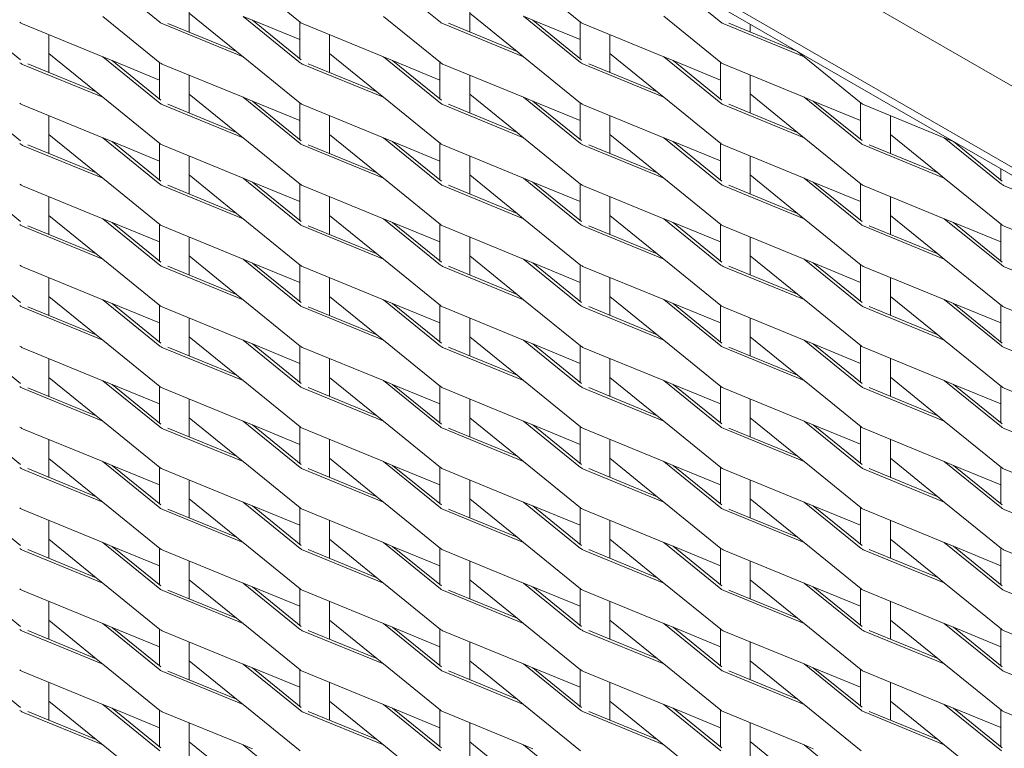
# Model space of a CAD drawing. Units: millimetres. Extents: x 0 to 5940, y 0 to 4200.
# Drawn here: x 4516 to 4914, y 2455 to 2749 of the extents above; entities that cross this region are included whole.
import ezdxf

# ---------------------------------------------------------------- set-up
doc = ezdxf.new("R2010")
doc.units = ezdxf.units.MM

msp = doc.modelspace()

# ---------------------------------------------------------------- linework, layer by layer
at = {"color": 7, "linetype": 'Continuous', "lineweight": 15}
for p, q in [((3991.896, 3256.171), (5363.683, 2464.255)), ((3963.611, 3239.843), (5335.398, 2447.927)), ((3963.611, 3236.577), (5335.398, 2444.661)), ((4549.95, 2766.821), (4572.972, 2748.134)), ((4606.518, 2766.826), (4629.541, 2748.14)), ((4663.087, 2766.831), (4686.109, 2748.145)), ((4719.655, 2766.837), (4742.678, 2748.15)), ((4776.224, 2766.842), (4799.246, 2748.155)), ((4516.777, 2732.989), (4497.106, 2748.955)), ((4549.95, 2750.49), (4572.972, 2731.803)), ((4584.772, 2751.816), (4603.869, 2736.315)), ((4606.518, 2750.495), (4629.541, 2731.809)), ((4610.243, 2748.966), (4606.518, 2750.495)), ((4629.914, 2733), (4610.243, 2748.966)), ((4629.341, 2741.125), (4610.243, 2748.966)), ((4663.087, 2750.501), (4686.109, 2731.814)), ((4697.909, 2751.826), (4717.006, 2736.325)), ((4719.655, 2750.506), (4742.678, 2731.819)), ((4723.38, 2748.977), (4719.655, 2750.506)), ((4743.051, 2733.01), (4723.38, 2748.977)), ((4742.478, 2741.136), (4723.38, 2748.977)), ((4776.224, 2750.511), (4799.246, 2731.825)), ((4549.95, 2734.159), (4517.58, 2747.45)), ((4606.518, 2734.164), (4574.149, 2747.455)), ((4576.212, 2747.671), (4603.869, 2736.315)), ((4663.087, 2734.17), (4630.717, 2747.46)), ((4719.655, 2734.175), (4687.286, 2747.466)), ((4689.349, 2747.681), (4717.006, 2736.325)), ((4776.224, 2734.18), (4743.854, 2747.471)), ((4832.793, 2734.186), (4800.423, 2747.476)), ((4802.486, 2747.692), (4830.143, 2736.336)), ((4528.203, 2735.479), (4547.301, 2719.979)), ((4549.95, 2734.159), (4572.972, 2715.473)), ((4553.675, 2732.63), (4549.95, 2734.159)), ((4573.346, 2716.663), (4553.675, 2732.63)), ((4572.772, 2724.789), (4553.675, 2732.63)), ((4603.869, 2736.315), (4606.518, 2734.164)), ((4606.518, 2734.164), (4629.541, 2715.478)), ((4641.34, 2735.49), (4660.438, 2719.989)), ((4663.087, 2734.17), (4686.109, 2715.483)), ((4666.812, 2732.64), (4663.087, 2734.17)), ((4686.483, 2716.674), (4666.812, 2732.64)), ((4685.909, 2724.799), (4666.812, 2732.64)), ((4717.006, 2736.325), (4719.655, 2734.175)), ((4719.655, 2734.175), (4742.678, 2715.489)), ((4754.478, 2735.501), (4773.575, 2720)), ((4776.224, 2734.18), (4799.246, 2715.494)), ((4779.949, 2732.651), (4776.224, 2734.18)), ((4799.62, 2716.685), (4779.949, 2732.651)), ((4799.046, 2724.81), (4779.949, 2732.651)), ((4830.132, 2736.345), (4830.143, 2736.336)), ((4830.143, 2736.336), (4832.793, 2734.186)), ((4832.793, 2734.186), (4855.815, 2715.499)), ((4549.95, 2717.828), (4517.58, 2731.119)), ((4519.643, 2731.335), (4547.301, 2719.979)), ((4606.518, 2717.834), (4574.149, 2731.124)), ((4663.087, 2717.839), (4630.717, 2731.129)), ((4632.78, 2731.345), (4660.438, 2719.989)), ((4719.655, 2717.844), (4687.286, 2731.135)), ((4776.224, 2717.85), (4743.854, 2731.14)), ((4745.917, 2731.356), (4773.575, 2720)), ((4832.793, 2717.855), (4800.423, 2731.145)), ((4547.301, 2719.979), (4549.95, 2717.828)), ((4549.95, 2717.828), (4572.972, 2699.142)), ((4584.772, 2719.154), (4603.869, 2703.653)), ((4606.518, 2717.834), (4629.541, 2699.147)), ((4610.243, 2716.304), (4606.518, 2717.834)), ((4660.438, 2719.989), (4663.087, 2717.839)), ((4663.087, 2717.839), (4686.109, 2699.152)), ((4697.909, 2719.165), (4717.006, 2703.664)), ((4719.655, 2717.844), (4742.678, 2699.158)), ((4723.38, 2716.315), (4719.655, 2717.844)), ((4773.575, 2720), (4776.224, 2717.85)), ((4776.224, 2717.85), (4799.246, 2699.163)), ((4811.046, 2719.175), (4830.143, 2703.674)), ((4832.793, 2717.855), (4855.815, 2699.168)), ((4836.518, 2716.326), (4832.793, 2717.855)), ((4516.777, 2700.327), (4497.106, 2716.294)), ((4549.95, 2701.498), (4517.58, 2714.788)), ((4606.518, 2701.503), (4574.149, 2714.793)), ((4576.212, 2715.009), (4603.869, 2703.653)), ((4629.914, 2700.338), (4610.243, 2716.304)), ((4629.341, 2708.463), (4610.243, 2716.304)), ((4663.087, 2701.508), (4630.717, 2714.799)), ((4719.655, 2701.513), (4687.286, 2714.804)), ((4689.349, 2715.02), (4717.006, 2703.664)), ((4743.051, 2700.348), (4723.38, 2716.315)), ((4742.478, 2708.474), (4723.38, 2716.315)), ((4776.224, 2701.519), (4743.854, 2714.809)), ((4832.793, 2701.524), (4800.423, 2714.815)), ((4802.486, 2715.03), (4830.143, 2703.674)), ((4856.188, 2700.359), (4836.518, 2716.326)), ((4855.615, 2708.485), (4836.518, 2716.326)), ((4889.361, 2701.529), (4856.991, 2714.82)), ((4528.203, 2702.818), (4547.301, 2687.317)), ((4549.95, 2701.498), (4572.972, 2682.811)), ((4553.675, 2699.968), (4549.95, 2701.498)), ((4603.869, 2703.653), (4606.518, 2701.503)), ((4606.518, 2701.503), (4629.541, 2682.816)), ((4641.34, 2702.828), (4660.438, 2687.328)), ((4663.087, 2701.508), (4686.109, 2682.822)), ((4666.812, 2699.979), (4663.087, 2701.508)), ((4717.006, 2703.664), (4719.655, 2701.513)), ((4719.655, 2701.513), (4742.678, 2682.827)), ((4754.478, 2702.839), (4773.575, 2687.338)), ((4776.224, 2701.519), (4799.246, 2682.832)), ((4779.949, 2699.989), (4776.224, 2701.519)), ((4830.143, 2703.674), (4832.793, 2701.524)), ((4832.793, 2701.524), (4855.815, 2682.837)), ((4867.615, 2702.85), (4886.712, 2687.349)), ((4889.361, 2701.529), (4912.383, 2682.843)), ((4893.086, 2700), (4889.361, 2701.529)), ((4549.95, 2685.167), (4517.58, 2698.457)), ((4519.643, 2698.673), (4547.301, 2687.317)), ((4573.346, 2684.002), (4553.675, 2699.968)), ((4572.772, 2692.127), (4553.675, 2699.968)), ((4606.518, 2685.172), (4574.149, 2698.463)), ((4663.087, 2685.177), (4630.717, 2698.468)), ((4632.78, 2698.683), (4660.438, 2687.328)), ((4686.483, 2684.012), (4666.812, 2699.979)), ((4685.909, 2692.138), (4666.812, 2699.979)), ((4719.655, 2685.183), (4687.286, 2698.473)), ((4776.224, 2685.188), (4743.854, 2698.478)), ((4745.917, 2698.694), (4773.575, 2687.338)), ((4799.62, 2684.023), (4779.949, 2699.989)), ((4799.046, 2692.148), (4779.949, 2699.989)), ((4832.793, 2685.193), (4800.423, 2698.484)), ((4889.361, 2685.199), (4856.991, 2698.489)), ((4859.054, 2698.705), (4886.712, 2687.349)), ((4912.757, 2684.034), (4893.086, 2700)), ((4893.102, 2699.993), (4893.086, 2700)), ((4547.301, 2687.317), (4549.95, 2685.167)), ((4549.95, 2685.167), (4572.972, 2666.48)), ((4584.772, 2686.492), (4603.869, 2670.992)), ((4606.518, 2685.172), (4629.541, 2666.485)), ((4610.243, 2683.643), (4606.518, 2685.172)), ((4660.438, 2687.328), (4663.087, 2685.177)), ((4663.087, 2685.177), (4686.109, 2666.491)), ((4697.909, 2686.503), (4717.006, 2671.002)), ((4719.655, 2685.183), (4742.678, 2666.496)), ((4723.38, 2683.653), (4719.655, 2685.183)), ((4773.575, 2687.338), (4776.224, 2685.188)), ((4776.224, 2685.188), (4799.246, 2666.501)), ((4811.046, 2686.513), (4830.143, 2671.013)), ((4832.793, 2685.193), (4855.815, 2666.507)), ((4836.518, 2683.664), (4832.793, 2685.193)), ((4886.712, 2687.349), (4889.361, 2685.199)), ((4889.361, 2685.199), (4912.383, 2666.512)), ((4516.777, 2667.666), (4497.106, 2683.632)), ((4549.95, 2668.836), (4517.58, 2682.126)), ((4606.518, 2668.841), (4574.149, 2682.132)), ((4576.212, 2682.347), (4603.869, 2670.992)), ((4629.914, 2667.676), (4610.243, 2683.643)), ((4629.341, 2675.802), (4610.243, 2683.643)), ((4663.087, 2668.847), (4630.717, 2682.137)), ((4719.655, 2668.852), (4687.286, 2682.142)), ((4689.349, 2682.358), (4717.006, 2671.002)), ((4743.051, 2667.687), (4723.38, 2683.653)), ((4742.478, 2675.812), (4723.38, 2683.653)), ((4776.224, 2668.857), (4743.854, 2682.148)), ((4832.793, 2668.862), (4800.423, 2682.153)), ((4802.486, 2682.369), (4830.143, 2671.013)), ((4856.188, 2667.697), (4836.518, 2683.664)), ((4855.615, 2675.823), (4836.518, 2683.664)), ((4889.361, 2668.868), (4856.991, 2682.158)), ((4945.93, 2668.873), (4913.56, 2682.164)), ((4528.203, 2670.156), (4547.301, 2654.655)), ((4603.869, 2670.992), (4606.518, 2668.841)), ((4641.34, 2670.167), (4660.438, 2654.666)), ((4717.006, 2671.002), (4719.655, 2668.852)), ((4754.478, 2670.177), (4773.575, 2654.677)), ((4830.143, 2671.013), (4832.793, 2668.862)), ((4867.615, 2670.188), (4886.712, 2654.687)), ((4549.95, 2652.505), (4517.58, 2665.796)), ((4519.643, 2666.011), (4547.301, 2654.655)), ((4549.95, 2668.836), (4572.972, 2650.149)), ((4553.675, 2667.307), (4549.95, 2668.836)), ((4573.346, 2651.34), (4553.675, 2667.307)), ((4572.772, 2659.466), (4553.675, 2667.307)), ((4606.518, 2652.51), (4574.149, 2665.801)), ((4606.518, 2668.841), (4629.541, 2650.155)), ((4663.087, 2652.516), (4630.717, 2665.806)), ((4632.78, 2666.022), (4660.438, 2654.666)), ((4663.087, 2668.847), (4686.109, 2650.16)), ((4666.812, 2667.317), (4663.087, 2668.847)), ((4686.483, 2651.351), (4666.812, 2667.317)), ((4685.909, 2659.476), (4666.812, 2667.317)), ((4719.655, 2652.521), (4687.286, 2665.812)), ((4719.655, 2668.852), (4742.678, 2650.165)), ((4776.224, 2652.526), (4743.854, 2665.817)), ((4745.917, 2666.032), (4773.575, 2654.677)), ((4776.224, 2668.857), (4799.246, 2650.171)), ((4779.949, 2667.328), (4776.224, 2668.857)), ((4799.62, 2651.361), (4779.949, 2667.328)), ((4799.046, 2659.487), (4779.949, 2667.328)), ((4832.793, 2652.532), (4800.423, 2665.822)), ((4832.793, 2668.862), (4855.815, 2650.176)), ((4889.361, 2652.537), (4856.991, 2665.827)), ((4859.054, 2666.043), (4886.712, 2654.687)), ((4889.361, 2668.868), (4912.383, 2650.181)), ((4893.086, 2667.338), (4889.361, 2668.868)), ((4912.757, 2651.372), (4893.086, 2667.338)), ((4912.183, 2659.497), (4893.086, 2667.338)), ((4945.93, 2652.542), (4913.56, 2665.833)), ((4547.301, 2654.655), (4549.95, 2652.505)), ((4584.772, 2653.831), (4603.869, 2638.33)), ((4660.438, 2654.666), (4663.087, 2652.516)), ((4697.909, 2653.841), (4717.006, 2638.341)), ((4773.575, 2654.677), (4776.224, 2652.526)), ((4811.046, 2653.852), (4830.143, 2638.351)), ((4886.712, 2654.687), (4889.361, 2652.537)), ((4516.777, 2635.004), (4497.106, 2650.97)), ((4549.95, 2636.174), (4517.58, 2649.465)), ((4549.95, 2652.505), (4572.972, 2633.819)), ((4606.518, 2636.18), (4574.149, 2649.47)), ((4576.212, 2649.686), (4603.869, 2638.33)), ((4606.518, 2652.51), (4629.541, 2633.824)), ((4610.243, 2650.981), (4606.518, 2652.51)), ((4629.914, 2635.015), (4610.243, 2650.981)), ((4629.341, 2643.14), (4610.243, 2650.981)), ((4663.087, 2636.185), (4630.717, 2649.475)), ((4663.087, 2652.516), (4686.109, 2633.829)), ((4719.655, 2636.19), (4687.286, 2649.481)), ((4689.349, 2649.696), (4717.006, 2638.341)), ((4719.655, 2652.521), (4742.678, 2633.834)), ((4723.38, 2650.992), (4719.655, 2652.521)), ((4743.051, 2635.025), (4723.38, 2650.992)), ((4742.478, 2643.151), (4723.38, 2650.992)), ((4776.224, 2636.196), (4743.854, 2649.486)), ((4776.224, 2652.526), (4799.246, 2633.84)), ((4832.793, 2636.201), (4800.423, 2649.491)), ((4802.486, 2649.707), (4830.143, 2638.351)), ((4832.793, 2652.532), (4855.815, 2633.845)), ((4836.518, 2651.002), (4832.793, 2652.532)), ((4856.188, 2635.036), (4836.518, 2651.002)), ((4855.615, 2643.161), (4836.518, 2651.002)), ((4889.361, 2636.206), (4856.991, 2649.497)), ((4889.361, 2652.537), (4912.383, 2633.85)), ((4945.93, 2636.211), (4913.56, 2649.502)), ((4528.203, 2637.495), (4547.301, 2621.994)), ((4603.869, 2638.33), (4606.518, 2636.18)), ((4641.34, 2637.505), (4660.438, 2622.004)), ((4717.006, 2638.341), (4719.655, 2636.19)), ((4754.478, 2637.516), (4773.575, 2622.015)), ((4830.143, 2638.351), (4832.793, 2636.201)), ((4867.615, 2637.526), (4886.712, 2622.026)), ((4519.643, 2633.35), (4547.301, 2621.994)), ((4549.95, 2636.174), (4572.972, 2617.488)), ((4553.675, 2634.645), (4549.95, 2636.174)), ((4573.346, 2618.679), (4553.675, 2634.645)), ((4572.772, 2626.804), (4553.675, 2634.645)), ((4606.518, 2636.18), (4629.541, 2617.493)), ((4632.78, 2633.36), (4660.438, 2622.004)), ((4663.087, 2636.185), (4686.109, 2617.498)), ((4666.812, 2634.656), (4663.087, 2636.185)), ((4686.483, 2618.689), (4666.812, 2634.656)), ((4685.909, 2626.815), (4666.812, 2634.656)), ((4719.655, 2619.859), (4687.286, 2633.15)), ((4719.655, 2636.19), (4742.678, 2617.504)), ((4776.224, 2619.865), (4743.854, 2633.155)), ((4745.917, 2633.371), (4773.575, 2622.015)), ((4776.224, 2636.196), (4799.246, 2617.509)), ((4779.949, 2634.666), (4776.224, 2636.196)), ((4799.62, 2618.7), (4779.949, 2634.666)), ((4799.046, 2626.825), (4779.949, 2634.666)), ((4832.793, 2619.87), (4800.423, 2633.16)), ((4832.793, 2636.201), (4855.815, 2617.514)), ((4889.361, 2619.875), (4856.991, 2633.166)), ((4859.054, 2633.381), (4886.712, 2622.026)), ((4889.361, 2636.206), (4912.383, 2617.52)), ((4893.086, 2634.677), (4889.361, 2636.206)), ((4912.757, 2618.71), (4893.086, 2634.677)), ((4912.183, 2626.836), (4893.086, 2634.677)), ((4945.93, 2619.881), (4913.56, 2633.171)), ((4549.95, 2619.843), (4517.58, 2633.134)), ((4606.518, 2619.849), (4574.149, 2633.139)), ((4663.087, 2619.854), (4630.717, 2633.145)), ((4547.301, 2621.994), (4549.95, 2619.843)), ((4660.438, 2622.004), (4663.087, 2619.854)), ((4773.575, 2622.015), (4776.224, 2619.865)), ((4886.712, 2622.026), (4889.361, 2619.875)), ((4516.777, 2602.342), (4497.106, 2618.309)), ((4549.95, 2619.843), (4572.972, 2601.157)), ((4584.772, 2621.169), (4603.869, 2605.668)), ((4606.518, 2619.849), (4629.541, 2601.162)), ((4610.243, 2618.319), (4606.518, 2619.849)), ((4629.914, 2602.353), (4610.243, 2618.319)), ((4629.341, 2610.478), (4610.243, 2618.319)), ((4663.087, 2619.854), (4686.109, 2601.167)), ((4697.909, 2621.18), (4717.006, 2605.679)), ((4719.655, 2619.859), (4742.678, 2601.173)), ((4723.38, 2618.33), (4719.655, 2619.859)), ((4743.051, 2602.364), (4723.38, 2618.33)), ((4742.478, 2610.489), (4723.38, 2618.33)), ((4776.224, 2619.865), (4799.246, 2601.178)), ((4811.046, 2621.19), (4830.143, 2605.69)), ((4832.793, 2619.87), (4855.815, 2601.183)), ((4836.518, 2618.341), (4832.793, 2619.87)), ((4856.188, 2602.374), (4836.518, 2618.341)), ((4855.615, 2610.5), (4836.518, 2618.341)), ((4889.361, 2619.875), (4912.383, 2601.189)), ((4549.95, 2603.513), (4517.58, 2616.803)), ((4606.518, 2603.518), (4574.149, 2616.808)), ((4576.212, 2617.024), (4603.869, 2605.668)), ((4663.087, 2603.523), (4630.717, 2616.814)), ((4719.655, 2603.529), (4687.286, 2616.819)), ((4689.349, 2617.035), (4717.006, 2605.679)), ((4776.224, 2603.534), (4743.854, 2616.824)), ((4832.793, 2603.539), (4800.423, 2616.83)), ((4802.486, 2617.045), (4830.143, 2605.69)), ((4889.361, 2603.545), (4856.991, 2616.835)), ((4945.93, 2603.55), (4913.56, 2616.84)), ((4603.869, 2605.668), (4606.518, 2603.518)), ((4717.006, 2605.679), (4719.655, 2603.529)), ((4830.143, 2605.69), (4832.793, 2603.539)), ((4528.203, 2604.833), (4547.301, 2589.332)), ((4549.95, 2603.513), (4572.972, 2584.826)), ((4553.675, 2601.983), (4549.95, 2603.513)), ((4573.346, 2586.017), (4553.675, 2601.983)), ((4572.772, 2594.142), (4553.675, 2601.983)), ((4606.518, 2603.518), (4629.541, 2584.831)), ((4641.34, 2604.844), (4660.438, 2589.343)), ((4663.087, 2603.523), (4686.109, 2584.837)), ((4666.812, 2601.994), (4663.087, 2603.523)), ((4686.483, 2586.027), (4666.812, 2601.994)), ((4685.909, 2594.153), (4666.812, 2601.994)), ((4719.655, 2603.529), (4742.678, 2584.842)), ((4754.478, 2604.854), (4773.575, 2589.353)), ((4776.224, 2603.534), (4799.246, 2584.847)), ((4779.949, 2602.004), (4776.224, 2603.534)), ((4799.62, 2586.038), (4779.949, 2602.004)), ((4799.046, 2594.164), (4779.949, 2602.004)), ((4832.793, 2603.539), (4855.815, 2584.853)), ((4867.615, 2604.865), (4886.712, 2589.364)), ((4889.361, 2603.545), (4912.383, 2584.858)), ((4893.086, 2602.015), (4889.361, 2603.545)), ((4912.757, 2586.049), (4893.086, 2602.015)), ((4912.183, 2594.174), (4893.086, 2602.015)), ((4549.95, 2587.182), (4517.58, 2600.472)), ((4519.643, 2600.688), (4547.301, 2589.332)), ((4606.518, 2587.187), (4574.149, 2600.478)), ((4663.087, 2587.192), (4630.717, 2600.483)), ((4632.78, 2600.699), (4660.438, 2589.343)), ((4719.655, 2587.198), (4687.286, 2600.488)), ((4776.224, 2587.203), (4743.854, 2600.494)), ((4745.917, 2600.709), (4773.575, 2589.353)), ((4832.793, 2587.208), (4800.423, 2600.499)), ((4889.361, 2587.214), (4856.991, 2600.504)), ((4859.054, 2600.72), (4886.712, 2589.364)), ((4945.93, 2587.219), (4913.56, 2600.509)), ((4516.777, 2569.681), (4497.106, 2585.647)), ((4547.301, 2589.332), (4549.95, 2587.182)), ((4549.95, 2587.182), (4572.972, 2568.495)), ((4584.772, 2588.507), (4603.869, 2573.007)), ((4606.518, 2587.187), (4629.541, 2568.501)), ((4610.243, 2585.658), (4606.518, 2587.187)), ((4629.914, 2569.691), (4610.243, 2585.658)), ((4629.341, 2577.817), (4610.243, 2585.658)), ((4660.438, 2589.343), (4663.087, 2587.192)), ((4663.087, 2587.192), (4686.109, 2568.506)), ((4697.909, 2588.518), (4717.006, 2573.017)), ((4719.655, 2587.198), (4742.678, 2568.511)), ((4723.38, 2585.668), (4719.655, 2587.198)), ((4743.051, 2569.702), (4723.38, 2585.668)), ((4742.478, 2577.827), (4723.38, 2585.668)), ((4773.575, 2589.353), (4776.224, 2587.203)), ((4776.224, 2587.203), (4799.246, 2568.516)), ((4811.046, 2588.529), (4830.143, 2573.028)), ((4832.793, 2587.208), (4855.815, 2568.522)), ((4836.518, 2585.679), (4832.793, 2587.208)), ((4856.188, 2569.713), (4836.518, 2585.679)), ((4855.615, 2577.838), (4836.518, 2585.679)), ((4886.712, 2589.364), (4889.361, 2587.214)), ((4889.361, 2587.214), (4912.383, 2568.527)), ((4549.95, 2570.851), (4517.58, 2584.141)), ((4606.518, 2570.856), (4574.149, 2584.147)), ((4576.212, 2584.362), (4603.869, 2573.007)), ((4663.087, 2570.862), (4630.717, 2584.152)), ((4719.655, 2570.867), (4687.286, 2584.157)), ((4689.349, 2584.373), (4717.006, 2573.017)), ((4776.224, 2570.872), (4743.854, 2584.163)), ((4832.793, 2570.878), (4800.423, 2584.168)), ((4802.486, 2584.384), (4830.143, 2573.028)), ((4889.361, 2570.883), (4856.991, 2584.173)), ((4945.93, 2570.888), (4913.56, 2584.179)), ((4528.203, 2572.171), (4547.301, 2556.671)), ((4549.95, 2570.851), (4572.972, 2552.164)), ((4553.675, 2569.322), (4549.95, 2570.851)), ((4603.869, 2573.007), (4606.518, 2570.856)), ((4606.518, 2570.856), (4629.541, 2552.17)), ((4641.34, 2572.182), (4660.438, 2556.681)), ((4663.087, 2570.862), (4686.109, 2552.175)), ((4666.812, 2569.332), (4663.087, 2570.862)), ((4717.006, 2573.017), (4719.655, 2570.867)), ((4719.655, 2570.867), (4742.678, 2552.18)), ((4754.478, 2572.192), (4773.575, 2556.692)), ((4776.224, 2570.872), (4799.246, 2552.186)), ((4779.949, 2569.343), (4776.224, 2570.872)), ((4830.143, 2573.028), (4832.793, 2570.878)), ((4832.793, 2570.878), (4855.815, 2552.191)), ((4867.615, 2572.203), (4886.712, 2556.702)), ((4889.361, 2570.883), (4912.383, 2552.196)), ((4893.086, 2569.353), (4889.361, 2570.883)), ((4549.95, 2554.52), (4517.58, 2567.811)), ((4519.643, 2568.026), (4547.301, 2556.671)), ((4573.346, 2553.355), (4553.675, 2569.322)), ((4572.772, 2561.481), (4553.675, 2569.322)), ((4606.518, 2554.526), (4574.149, 2567.816)), ((4663.087, 2554.531), (4630.717, 2567.821)), ((4632.78, 2568.037), (4660.438, 2556.681)), ((4686.483, 2553.366), (4666.812, 2569.332)), ((4685.909, 2561.491), (4666.812, 2569.332)), ((4719.655, 2554.536), (4687.286, 2567.827)), ((4776.224, 2554.541), (4743.854, 2567.832)), ((4745.917, 2568.048), (4773.575, 2556.692)), ((4799.62, 2553.376), (4779.949, 2569.343)), ((4799.046, 2561.502), (4779.949, 2569.343)), ((4832.793, 2554.547), (4800.423, 2567.837)), ((4889.361, 2554.552), (4856.991, 2567.843)), ((4859.054, 2568.058), (4886.712, 2556.702)), ((4912.757, 2553.387), (4893.086, 2569.353)), ((4912.183, 2561.512), (4893.086, 2569.353)), ((4945.93, 2554.557), (4913.56, 2567.848)), ((4547.301, 2556.671), (4549.95, 2554.52)), ((4549.95, 2554.52), (4572.972, 2535.834)), ((4584.772, 2555.846), (4603.869, 2540.345)), ((4606.518, 2554.526), (4629.541, 2535.839)), ((4610.243, 2552.996), (4606.518, 2554.526)), ((4660.438, 2556.681), (4663.087, 2554.531)), ((4663.087, 2554.531), (4686.109, 2535.844)), ((4697.909, 2555.856), (4717.006, 2540.356)), ((4719.655, 2554.536), (4742.678, 2535.85)), ((4723.38, 2553.007), (4719.655, 2554.536)), ((4773.575, 2556.692), (4776.224, 2554.541)), ((4776.224, 2554.541), (4799.246, 2535.855)), ((4811.046, 2555.867), (4830.143, 2540.366)), ((4832.793, 2554.547), (4855.815, 2535.86)), ((4836.518, 2553.017), (4832.793, 2554.547)), ((4886.712, 2556.702), (4889.361, 2554.552)), ((4889.361, 2554.552), (4912.383, 2535.865)), ((4516.777, 2537.019), (4497.106, 2552.985)), ((4549.95, 2538.189), (4517.58, 2551.48)), ((4606.518, 2538.195), (4574.149, 2551.485)), ((4576.212, 2551.701), (4603.869, 2540.345)), ((4629.914, 2537.03), (4610.243, 2552.996)), ((4629.341, 2545.155), (4610.243, 2552.996)), ((4663.087, 2538.2), (4630.717, 2551.49)), ((4719.655, 2538.205), (4687.286, 2551.496)), ((4689.349, 2551.711), (4717.006, 2540.356)), ((4743.051, 2537.04), (4723.38, 2553.007)), ((4742.478, 2545.166), (4723.38, 2553.007)), ((4776.224, 2538.211), (4743.854, 2551.501)), ((4832.793, 2538.216), (4800.423, 2551.506)), ((4802.486, 2551.722), (4830.143, 2540.366)), ((4856.188, 2537.051), (4836.518, 2553.017)), ((4855.615, 2545.176), (4836.518, 2553.017)), ((4889.361, 2538.221), (4856.991, 2551.512)), ((4945.93, 2538.227), (4913.56, 2551.517)), ((4528.203, 2539.51), (4547.301, 2524.009)), ((4549.95, 2538.189), (4572.972, 2519.503)), ((4553.675, 2536.66), (4549.95, 2538.189)), ((4603.869, 2540.345), (4606.518, 2538.195)), ((4606.518, 2538.195), (4629.541, 2519.508)), ((4641.34, 2539.52), (4660.438, 2524.02)), ((4663.087, 2538.2), (4686.109, 2519.513)), ((4666.812, 2536.671), (4663.087, 2538.2)), ((4717.006, 2540.356), (4719.655, 2538.205)), ((4719.655, 2538.205), (4742.678, 2519.519)), ((4754.478, 2539.531), (4773.575, 2524.03)), ((4776.224, 2538.211), (4799.246, 2519.524)), ((4779.949, 2536.681), (4776.224, 2538.211)), ((4830.143, 2540.366), (4832.793, 2538.216)), ((4832.793, 2538.216), (4855.815, 2519.529)), ((4867.615, 2539.541), (4886.712, 2524.041)), ((4889.361, 2538.221), (4912.383, 2519.535)), ((4893.086, 2536.692), (4889.361, 2538.221)), ((4549.95, 2521.859), (4517.58, 2535.149)), ((4519.643, 2535.365), (4547.301, 2524.009)), ((4573.346, 2520.694), (4553.675, 2536.66)), ((4572.772, 2528.819), (4553.675, 2536.66)), ((4606.518, 2521.864), (4574.149, 2535.154)), ((4663.087, 2521.869), (4630.717, 2535.16)), ((4632.78, 2535.375), (4660.438, 2524.02)), ((4686.483, 2520.704), (4666.812, 2536.671)), ((4685.909, 2528.83), (4666.812, 2536.671)), ((4719.655, 2521.875), (4687.286, 2535.165)), ((4776.224, 2521.88), (4743.854, 2535.17)), ((4745.917, 2535.386), (4773.575, 2524.03)), ((4799.62, 2520.715), (4779.949, 2536.681)), ((4799.046, 2528.84), (4779.949, 2536.681)), ((4832.793, 2521.885), (4800.423, 2535.176)), ((4889.361, 2521.89), (4856.991, 2535.181)), ((4859.054, 2535.397), (4886.712, 2524.041)), ((4912.757, 2520.725), (4893.086, 2536.692)), ((4912.183, 2528.851), (4893.086, 2536.692)), ((4945.93, 2521.896), (4913.56, 2535.186)), ((4547.301, 2524.009), (4549.95, 2521.859)), ((4584.772, 2523.184), (4603.869, 2507.683)), ((4660.438, 2524.02), (4663.087, 2521.869)), ((4697.909, 2523.195), (4717.006, 2507.694)), ((4773.575, 2524.03), (4776.224, 2521.88)), ((4811.046, 2523.205), (4830.143, 2507.705)), ((4886.712, 2524.041), (4889.361, 2521.89)), ((4516.777, 2504.357), (4497.106, 2520.324)), ((4549.95, 2505.528), (4517.58, 2518.818)), ((4549.95, 2521.859), (4572.972, 2503.172)), ((4606.518, 2505.533), (4574.149, 2518.824)), ((4576.212, 2519.039), (4603.869, 2507.683)), ((4606.518, 2521.864), (4629.541, 2503.177)), ((4610.243, 2520.334), (4606.518, 2521.864)), ((4629.914, 2504.368), (4610.243, 2520.334)), ((4629.341, 2512.493), (4610.243, 2520.334)), ((4663.087, 2505.538), (4630.717, 2518.829)), ((4663.087, 2521.869), (4686.109, 2503.183)), ((4719.655, 2505.544), (4687.286, 2518.834)), ((4689.349, 2519.05), (4717.006, 2507.694)), ((4719.655, 2521.875), (4742.678, 2503.188)), ((4723.38, 2520.345), (4719.655, 2521.875)), ((4743.051, 2504.379), (4723.38, 2520.345)), ((4742.478, 2512.504), (4723.38, 2520.345)), ((4776.224, 2505.549), (4743.854, 2518.839)), ((4776.224, 2521.88), (4799.246, 2503.193)), ((4832.793, 2505.554), (4800.423, 2518.845)), ((4802.486, 2519.06), (4830.143, 2507.705)), ((4832.793, 2521.885), (4855.815, 2503.198)), ((4836.518, 2520.356), (4832.793, 2521.885)), ((4856.188, 2504.389), (4836.518, 2520.356)), ((4855.615, 2512.515), (4836.518, 2520.356)), ((4889.361, 2505.56), (4856.991, 2518.85)), ((4889.361, 2521.89), (4912.383, 2503.204)), ((4945.93, 2505.565), (4913.56, 2518.855)), ((4528.203, 2506.848), (4547.301, 2491.347)), ((4603.869, 2507.683), (4606.518, 2505.533)), ((4641.34, 2506.859), (4660.438, 2491.358)), ((4717.006, 2507.694), (4719.655, 2505.544)), ((4754.478, 2506.869), (4773.575, 2491.369)), ((4830.143, 2507.705), (4832.793, 2505.554)), ((4867.615, 2506.88), (4886.712, 2491.379)), ((4549.95, 2489.197), (4517.58, 2502.487)), ((4519.643, 2502.703), (4547.301, 2491.347)), ((4549.95, 2505.528), (4572.972, 2486.841)), ((4553.675, 2503.998), (4549.95, 2505.528)), ((4573.346, 2488.032), (4553.675, 2503.998)), ((4572.772, 2496.157), (4553.675, 2503.998)), ((4606.518, 2489.202), (4574.149, 2502.493)), ((4606.518, 2505.533), (4629.541, 2486.846)), ((4663.087, 2489.208), (4630.717, 2502.498)), ((4632.78, 2502.714), (4660.438, 2491.358)), ((4663.087, 2505.538), (4686.109, 2486.852)), ((4666.812, 2504.009), (4663.087, 2505.538)), ((4686.483, 2488.043), (4666.812, 2504.009)), ((4685.909, 2496.168), (4666.812, 2504.009)), ((4719.655, 2489.213), (4687.286, 2502.503)), ((4719.655, 2505.544), (4742.678, 2486.857)), ((4776.224, 2489.218), (4743.854, 2502.509)), ((4745.917, 2502.724), (4773.575, 2491.369)), ((4776.224, 2505.549), (4799.246, 2486.862)), ((4779.949, 2504.02), (4776.224, 2505.549)), ((4799.62, 2488.053), (4779.949, 2504.02)), ((4799.046, 2496.179), (4779.949, 2504.02)), ((4832.793, 2489.223), (4800.423, 2502.514)), ((4832.793, 2505.554), (4855.815, 2486.868)), ((4889.361, 2489.229), (4856.991, 2502.519)), ((4859.054, 2502.735), (4886.712, 2491.379)), ((4889.361, 2505.56), (4912.383, 2486.873)), ((4893.086, 2504.03), (4889.361, 2505.56)), ((4912.757, 2488.064), (4893.086, 2504.03)), ((4912.183, 2496.189), (4893.086, 2504.03)), ((4945.93, 2489.234), (4913.56, 2502.525)), ((4547.301, 2491.347), (4549.95, 2489.197)), ((4584.772, 2490.522), (4603.869, 2475.022)), ((4660.438, 2491.358), (4663.087, 2489.208)), ((4697.909, 2490.533), (4717.006, 2475.032)), ((4773.575, 2491.369), (4776.224, 2489.218)), ((4811.046, 2490.544), (4830.143, 2475.043)), ((4886.712, 2491.379), (4889.361, 2489.229)), ((4516.777, 2471.696), (4497.106, 2487.662)), ((4549.95, 2489.197), (4572.972, 2470.51)), ((4576.212, 2486.378), (4603.869, 2475.022)), ((4606.518, 2489.202), (4629.541, 2470.516)), ((4610.243, 2487.673), (4606.518, 2489.202)), ((4629.914, 2471.706), (4610.243, 2487.673)), ((4629.341, 2479.832), (4610.243, 2487.673)), ((4663.087, 2489.208), (4686.109, 2470.521)), ((4689.349, 2486.388), (4717.006, 2475.032)), ((4719.655, 2489.213), (4742.678, 2470.526)), ((4723.38, 2487.683), (4719.655, 2489.213)), ((4743.051, 2471.717), (4723.38, 2487.683)), ((4742.478, 2479.842), (4723.38, 2487.683)), ((4776.224, 2489.218), (4799.246, 2470.532)), ((4802.486, 2486.399), (4830.143, 2475.043)), ((4832.793, 2489.223), (4855.815, 2470.537)), ((4836.518, 2487.694), (4832.793, 2489.223)), ((4856.188, 2471.728), (4836.518, 2487.694)), ((4855.615, 2479.853), (4836.518, 2487.694)), ((4889.361, 2489.229), (4912.383, 2470.542)), ((4549.95, 2472.866), (4517.58, 2486.157)), ((4606.518, 2472.871), (4574.149, 2486.162)), ((4663.087, 2472.877), (4630.717, 2486.167)), ((4719.655, 2472.882), (4687.286, 2486.173)), ((4776.224, 2472.887), (4743.854, 2486.178)), ((4832.793, 2472.893), (4800.423, 2486.183)), ((4889.361, 2472.898), (4856.991, 2486.188)), ((4945.93, 2472.903), (4913.56, 2486.194)), ((4603.869, 2475.022), (4606.518, 2472.871)), ((4717.006, 2475.032), (4719.655, 2472.882)), ((4830.143, 2475.043), (4832.793, 2472.893)), ((4528.203, 2474.186), (4547.301, 2458.686)), ((4549.95, 2472.866), (4572.972, 2454.18)), ((4553.675, 2471.337), (4549.95, 2472.866)), ((4573.346, 2455.37), (4553.675, 2471.337)), ((4572.772, 2463.496), (4553.675, 2471.337)), ((4606.518, 2472.871), (4629.541, 2454.185)), ((4641.34, 2474.197), (4660.438, 2458.696)), ((4663.087, 2472.877), (4686.109, 2454.19)), ((4666.812, 2471.347), (4663.087, 2472.877)), ((4686.483, 2455.381), (4666.812, 2471.347)), ((4685.909, 2463.506), (4666.812, 2471.347)), ((4719.655, 2472.882), (4742.678, 2454.195)), ((4754.478, 2474.208), (4773.575, 2458.707)), ((4776.224, 2472.887), (4799.246, 2454.201)), ((4779.949, 2471.358), (4776.224, 2472.887)), ((4799.62, 2455.392), (4779.949, 2471.358)), ((4799.046, 2463.517), (4779.949, 2471.358)), ((4832.793, 2472.893), (4855.815, 2454.206)), ((4867.615, 2474.218), (4886.712, 2458.718)), ((4889.361, 2472.898), (4912.383, 2454.211)), ((4893.086, 2471.369), (4889.361, 2472.898)), ((4912.757, 2455.402), (4893.086, 2471.369)), ((4912.183, 2463.528), (4893.086, 2471.369)), ((4549.95, 2456.535), (4517.58, 2469.826)), ((4519.643, 2470.041), (4547.301, 2458.686)), ((4606.518, 2456.541), (4574.149, 2469.831)), ((4663.087, 2456.546), (4630.717, 2469.836)), ((4632.78, 2470.052), (4660.438, 2458.696)), ((4719.655, 2456.551), (4687.286, 2469.842)), ((4776.224, 2456.557), (4743.854, 2469.847)), ((4745.917, 2470.063), (4773.575, 2458.707)), ((4832.793, 2456.562), (4800.423, 2469.852)), ((4889.361, 2456.567), (4856.991, 2469.858)), ((4859.054, 2470.073), (4886.712, 2458.718)), ((4945.93, 2456.572), (4913.56, 2469.863)), ((4547.301, 2458.686), (4549.95, 2456.535)), ((4660.438, 2458.696), (4663.087, 2456.546)), ((4773.575, 2458.707), (4776.224, 2456.557)), ((4886.712, 2458.718), (4889.361, 2456.567)), ((4549.95, 2456.535), (4572.972, 2437.849)), ((4584.772, 2457.861), (4603.869, 2442.36)), ((4606.518, 2456.541), (4629.541, 2437.854)), ((4610.243, 2455.011), (4606.518, 2456.541)), ((4663.087, 2456.546), (4686.109, 2437.859)), ((4697.909, 2457.871), (4717.006, 2442.371)), ((4719.655, 2456.551), (4742.678, 2437.865)), ((4723.38, 2455.022), (4719.655, 2456.551)), ((4776.224, 2456.557), (4799.246, 2437.87)), ((4811.046, 2457.882), (4830.143, 2442.381)), ((4832.793, 2456.562), (4855.815, 2437.875)), ((4836.518, 2455.032), (4832.793, 2456.562)), ((4889.361, 2456.567), (4912.383, 2437.881))]:
    msp.add_line(p, q, dxfattribs=at)
for centre, radius, start, end in [((4519.316, 2751.815), 4.698, 231.68857, 248.31681), ((4575.885, 2751.82), 4.698, 231.68885, 248.31653), ((4632.453, 2751.826), 4.698, 231.68886, 248.31651), ((4689.021, 2751.831), 4.697, 231.68816, 248.31721), ((4745.59, 2751.837), 4.699, 231.68957, 248.31581), ((4802.158, 2751.841), 4.697, 231.68816, 248.31721), ((4519.316, 2735.484), 4.698, 231.68857, 248.31681), ((4575.885, 2735.49), 4.698, 231.68885, 248.31653), ((4632.453, 2735.495), 4.698, 231.68886, 248.31651), ((4689.021, 2735.5), 4.697, 231.68816, 248.31721), ((4745.59, 2735.506), 4.699, 231.68957, 248.31581), ((4802.158, 2735.51), 4.697, 231.68816, 248.31721), ((4519.316, 2719.153), 4.698, 231.68857, 248.31681), ((4575.885, 2719.159), 4.698, 231.68885, 248.31653), ((4632.453, 2719.164), 4.698, 231.68886, 248.31651), ((4689.021, 2719.169), 4.697, 231.68816, 248.31721), ((4745.59, 2719.175), 4.699, 231.68957, 248.31581), ((4802.158, 2719.18), 4.697, 231.68816, 248.31721), ((4858.727, 2719.185), 4.697, 231.68816, 248.31721), ((4519.316, 2702.823), 4.698, 231.68857, 248.31681), ((4575.885, 2702.828), 4.698, 231.68885, 248.31653), ((4632.453, 2702.833), 4.698, 231.68886, 248.31651), ((4689.021, 2702.838), 4.697, 231.68816, 248.31721), ((4745.59, 2702.844), 4.699, 231.68957, 248.31581), ((4802.158, 2702.849), 4.697, 231.68816, 248.31721), ((4858.727, 2702.854), 4.697, 231.68816, 248.31721), ((4519.316, 2686.492), 4.698, 231.68857, 248.31681), ((4575.885, 2686.497), 4.698, 231.68885, 248.31653), ((4632.453, 2686.503), 4.698, 231.68886, 248.31651), ((4689.021, 2686.507), 4.697, 231.68816, 248.31721), ((4745.59, 2686.514), 4.699, 231.68957, 248.31581), ((4802.158, 2686.518), 4.697, 231.68816, 248.31721), ((4858.727, 2686.523), 4.697, 231.68816, 248.31721), ((4915.296, 2686.53), 4.699, 231.68957, 248.31581), ((4519.316, 2670.161), 4.698, 231.68857, 248.31681), ((4575.885, 2670.166), 4.698, 231.68885, 248.31653), ((4632.453, 2670.172), 4.698, 231.68886, 248.31651), ((4689.021, 2670.177), 4.697, 231.68816, 248.31721), ((4745.59, 2670.183), 4.699, 231.68957, 248.31581), ((4802.158, 2670.187), 4.697, 231.68816, 248.31721), ((4858.727, 2670.192), 4.697, 231.68816, 248.31721), ((4915.296, 2670.199), 4.699, 231.68957, 248.31581), ((4519.316, 2653.83), 4.698, 231.68857, 248.31681), ((4575.885, 2653.836), 4.698, 231.68885, 248.31653), ((4632.453, 2653.841), 4.698, 231.68886, 248.31651), ((4689.021, 2653.846), 4.697, 231.68816, 248.31721), ((4745.59, 2653.852), 4.699, 231.68957, 248.31581), ((4802.158, 2653.856), 4.697, 231.68816, 248.31721), ((4858.727, 2653.862), 4.697, 231.68816, 248.31721), ((4915.296, 2653.868), 4.699, 231.68957, 248.31581), ((4519.316, 2637.499), 4.698, 231.68857, 248.31681), ((4575.885, 2637.505), 4.698, 231.68885, 248.31653), ((4632.453, 2637.51), 4.698, 231.68886, 248.31651), ((4689.021, 2637.515), 4.697, 231.68816, 248.31721), ((4745.59, 2637.521), 4.699, 231.68957, 248.31581), ((4802.158, 2637.526), 4.697, 231.68816, 248.31721), ((4858.727, 2637.531), 4.697, 231.68816, 248.31721), ((4915.296, 2637.537), 4.699, 231.68957, 248.31581), ((4519.316, 2621.168), 4.698, 231.68857, 248.31681), ((4575.885, 2621.174), 4.698, 231.68885, 248.31653), ((4632.453, 2621.179), 4.698, 231.68886, 248.31651), ((4689.021, 2621.184), 4.697, 231.68816, 248.31721), ((4745.59, 2621.19), 4.699, 231.68957, 248.31581), ((4802.158, 2621.195), 4.697, 231.68816, 248.31721), ((4858.727, 2621.2), 4.697, 231.68816, 248.31721), ((4915.296, 2621.206), 4.699, 231.68957, 248.31581), ((4519.316, 2604.838), 4.698, 231.68857, 248.31681), ((4575.885, 2604.843), 4.698, 231.68885, 248.31653), ((4632.453, 2604.848), 4.698, 231.68886, 248.31651), ((4689.021, 2604.853), 4.697, 231.68816, 248.31721), ((4745.59, 2604.86), 4.699, 231.68957, 248.31581), ((4802.158, 2604.864), 4.697, 231.68816, 248.31721), ((4858.727, 2604.869), 4.697, 231.68816, 248.31721), ((4915.296, 2604.875), 4.699, 231.68957, 248.31581), ((4519.316, 2588.507), 4.698, 231.68857, 248.31681), ((4575.885, 2588.512), 4.698, 231.68885, 248.31653), ((4632.453, 2588.518), 4.698, 231.68886, 248.31651), ((4689.021, 2588.522), 4.697, 231.68816, 248.31721), ((4745.59, 2588.529), 4.699, 231.68957, 248.31581), ((4802.158, 2588.533), 4.697, 231.68816, 248.31721), ((4858.727, 2588.538), 4.697, 231.68816, 248.31721), ((4915.296, 2588.545), 4.699, 231.68957, 248.31581), ((4519.316, 2572.176), 4.698, 231.68857, 248.31681), ((4575.885, 2572.181), 4.698, 231.68885, 248.31653), ((4632.453, 2572.187), 4.698, 231.68886, 248.31651), ((4689.021, 2572.192), 4.697, 231.68816, 248.31721), ((4745.59, 2572.198), 4.699, 231.68957, 248.31581), ((4802.158, 2572.202), 4.697, 231.68816, 248.31721), ((4858.727, 2572.208), 4.697, 231.68816, 248.31721), ((4915.296, 2572.214), 4.699, 231.68957, 248.31581), ((4519.316, 2555.845), 4.698, 231.68857, 248.31681), ((4575.885, 2555.851), 4.698, 231.68885, 248.31653), ((4632.453, 2555.856), 4.698, 231.68886, 248.31651), ((4689.021, 2555.861), 4.697, 231.68816, 248.31721), ((4745.59, 2555.867), 4.699, 231.68957, 248.31581), ((4802.158, 2555.871), 4.697, 231.68816, 248.31721), ((4858.727, 2555.877), 4.697, 231.68816, 248.31721), ((4915.296, 2555.883), 4.699, 231.68957, 248.31581), ((4519.316, 2539.514), 4.698, 231.68857, 248.31681), ((4575.885, 2539.52), 4.698, 231.68885, 248.31653), ((4632.453, 2539.525), 4.698, 231.68886, 248.31651), ((4689.021, 2539.53), 4.697, 231.68816, 248.31721), ((4745.59, 2539.536), 4.699, 231.68957, 248.31581), ((4802.158, 2539.541), 4.697, 231.68816, 248.31721), ((4858.727, 2539.546), 4.697, 231.68816, 248.31721), ((4915.296, 2539.552), 4.699, 231.68957, 248.31581), ((4519.316, 2523.184), 4.698, 231.68857, 248.31681), ((4575.885, 2523.189), 4.698, 231.68885, 248.31653), ((4632.453, 2523.194), 4.698, 231.68886, 248.31651), ((4689.021, 2523.199), 4.697, 231.68816, 248.31721), ((4745.59, 2523.205), 4.699, 231.68957, 248.31581), ((4802.158, 2523.21), 4.697, 231.68816, 248.31721), ((4858.727, 2523.215), 4.697, 231.68816, 248.31721), ((4915.296, 2523.221), 4.699, 231.68957, 248.31581), ((4519.316, 2506.853), 4.698, 231.68857, 248.31681), ((4575.885, 2506.858), 4.698, 231.68885, 248.31653), ((4632.453, 2506.864), 4.698, 231.68886, 248.31651), ((4689.021, 2506.868), 4.697, 231.68816, 248.31721), ((4745.59, 2506.875), 4.699, 231.68957, 248.31581), ((4802.158, 2506.879), 4.697, 231.68816, 248.31721), ((4858.727, 2506.884), 4.697, 231.68816, 248.31721), ((4915.296, 2506.891), 4.699, 231.68957, 248.31581), ((4519.316, 2490.522), 4.698, 231.68857, 248.31681), ((4575.885, 2490.527), 4.698, 231.68885, 248.31653), ((4632.453, 2490.533), 4.698, 231.68886, 248.31651), ((4689.021, 2490.538), 4.697, 231.68816, 248.31721), ((4745.59, 2490.544), 4.699, 231.68957, 248.31581), ((4802.158, 2490.548), 4.697, 231.68816, 248.31721), ((4858.727, 2490.553), 4.697, 231.68816, 248.31721), ((4915.296, 2490.56), 4.699, 231.68957, 248.31581), ((4519.316, 2474.191), 4.698, 231.68857, 248.31681), ((4575.885, 2474.197), 4.698, 231.68885, 248.31653), ((4632.453, 2474.202), 4.698, 231.68886, 248.31651), ((4689.021, 2474.207), 4.697, 231.68816, 248.31721), ((4745.59, 2474.213), 4.699, 231.68957, 248.31581), ((4802.158, 2474.217), 4.697, 231.68816, 248.31721), ((4858.727, 2474.223), 4.697, 231.68816, 248.31721), ((4915.296, 2474.229), 4.699, 231.68957, 248.31581)]:
    msp.add_arc(centre, radius, start, end, dxfattribs=at)
for points in [[(4584.772, 2744.156), (4584.772, 2759.424)], [(4697.909, 2744.166), (4697.909, 2759.435)], [(4629.341, 2748.302), (4629.341, 2733.465)], [(4742.478, 2748.313), (4742.478, 2733.476)], [(4811.046, 2744.177), (4811.046, 2747.363)], [(4528.203, 2727.82), (4528.203, 2743.088)], [(4641.34, 2727.83), (4641.34, 2743.099)], [(4754.478, 2727.841), (4754.478, 2743.109)], [(4572.772, 2731.966), (4572.772, 2717.129)], [(4685.909, 2731.976), (4685.909, 2717.14)], [(4799.046, 2731.987), (4799.046, 2717.15)], [(4584.772, 2711.494), (4584.772, 2726.762)], [(4697.909, 2711.505), (4697.909, 2726.773)], [(4811.046, 2711.515), (4811.046, 2726.784)], [(4629.341, 2715.64), (4629.341, 2700.804)], [(4742.478, 2715.651), (4742.478, 2700.814)], [(4855.615, 2715.662), (4855.615, 2700.825)], [(4528.203, 2695.158), (4528.203, 2710.426)], [(4641.34, 2695.169), (4641.34, 2710.437)], [(4754.478, 2695.179), (4754.478, 2710.448)], [(4867.615, 2695.19), (4867.615, 2710.458)], [(4572.772, 2699.304), (4572.772, 2684.467)], [(4685.909, 2699.315), (4685.909, 2684.478)], [(4799.046, 2699.325), (4799.046, 2684.489)], [(4584.772, 2678.833), (4584.772, 2694.101)], [(4697.909, 2678.843), (4697.909, 2694.111)], [(4811.046, 2678.854), (4811.046, 2694.122)], [(4912.183, 2688.978), (4912.183, 2684.499)], [(4629.341, 2682.979), (4629.341, 2668.142)], [(4742.478, 2682.989), (4742.478, 2668.153)], [(4855.615, 2683), (4855.615, 2668.163)], [(4528.203, 2662.496), (4528.203, 2677.765)], [(4641.34, 2662.507), (4641.34, 2677.775)], [(4754.478, 2662.518), (4754.478, 2677.786)], [(4867.615, 2662.528), (4867.615, 2677.797)], [(4572.772, 2666.643), (4572.772, 2651.806)], [(4685.909, 2666.653), (4685.909, 2651.816)], [(4799.046, 2666.664), (4799.046, 2651.827)], [(4912.183, 2666.674), (4912.183, 2651.838)], [(4584.772, 2646.171), (4584.772, 2661.439)], [(4697.909, 2646.182), (4697.909, 2661.45)], [(4811.046, 2646.192), (4811.046, 2661.46)], [(4629.341, 2650.317), (4629.341, 2635.48)], [(4742.478, 2650.328), (4742.478, 2635.491)], [(4855.615, 2650.338), (4855.615, 2635.502)], [(4528.203, 2629.835), (4528.203, 2645.103)], [(4641.34, 2629.845), (4641.34, 2645.114)], [(4754.478, 2629.856), (4754.478, 2645.124)], [(4867.615, 2629.867), (4867.615, 2645.135)], [(4572.772, 2633.981), (4572.772, 2619.144)], [(4685.909, 2633.992), (4685.909, 2619.155)], [(4799.046, 2634.002), (4799.046, 2619.165)], [(4912.183, 2634.013), (4912.183, 2619.176)], [(4584.772, 2613.509), (4584.772, 2628.778)], [(4697.909, 2613.52), (4697.909, 2628.788)], [(4811.046, 2613.531), (4811.046, 2628.799)], [(4629.341, 2617.655), (4629.341, 2602.819)], [(4742.478, 2617.666), (4742.478, 2602.829)], [(4855.615, 2617.677), (4855.615, 2602.84)], [(4528.203, 2597.173), (4528.203, 2612.441)], [(4641.34, 2597.184), (4641.34, 2612.452)], [(4754.478, 2597.194), (4754.478, 2612.463)], [(4867.615, 2597.205), (4867.615, 2612.473)], [(4572.772, 2601.319), (4572.772, 2586.483)], [(4685.909, 2601.33), (4685.909, 2586.493)], [(4799.046, 2601.341), (4799.046, 2586.504)], [(4912.183, 2601.351), (4912.183, 2586.514)], [(4584.772, 2580.848), (4584.772, 2596.116)], [(4697.909, 2580.858), (4697.909, 2596.127)], [(4811.046, 2580.869), (4811.046, 2596.137)], [(4629.341, 2584.994), (4629.341, 2570.157)], [(4742.478, 2585.004), (4742.478, 2570.168)], [(4855.615, 2585.015), (4855.615, 2570.178)], [(4528.203, 2564.512), (4528.203, 2579.78)], [(4641.34, 2564.522), (4641.34, 2579.79)], [(4754.478, 2564.533), (4754.478, 2579.801)], [(4867.615, 2564.543), (4867.615, 2579.812)], [(4572.772, 2568.658), (4572.772, 2553.821)], [(4685.909, 2568.668), (4685.909, 2553.832)], [(4799.046, 2568.679), (4799.046, 2553.842)], [(4912.183, 2568.69), (4912.183, 2553.853)], [(4584.772, 2548.186), (4584.772, 2563.454)], [(4697.909, 2548.197), (4697.909, 2563.465)], [(4811.046, 2548.207), (4811.046, 2563.475)], [(4629.341, 2552.332), (4629.341, 2537.495)], [(4742.478, 2552.343), (4742.478, 2537.506)], [(4855.615, 2552.353), (4855.615, 2537.517)], [(4528.203, 2531.85), (4528.203, 2547.118)], [(4641.34, 2531.861), (4641.34, 2547.129)], [(4754.478, 2531.871), (4754.478, 2547.139)], [(4867.615, 2531.882), (4867.615, 2547.15)], [(4572.772, 2535.996), (4572.772, 2521.159)], [(4685.909, 2536.007), (4685.909, 2521.17)], [(4799.046, 2536.017), (4799.046, 2521.181)], [(4912.183, 2536.028), (4912.183, 2521.191)], [(4584.772, 2515.524), (4584.772, 2530.793)], [(4697.909, 2515.535), (4697.909, 2530.803)], [(4811.046, 2515.546), (4811.046, 2530.814)], [(4629.341, 2519.671), (4629.341, 2504.834)], [(4742.478, 2519.681), (4742.478, 2504.844)], [(4855.615, 2519.692), (4855.615, 2504.855)], [(4528.203, 2499.188), (4528.203, 2514.457)], [(4641.34, 2499.199), (4641.34, 2514.467)], [(4754.478, 2499.21), (4754.478, 2514.478)], [(4867.615, 2499.22), (4867.615, 2514.488)], [(4572.772, 2503.334), (4572.772, 2488.498)], [(4685.909, 2503.345), (4685.909, 2488.508)], [(4799.046, 2503.356), (4799.046, 2488.519)], [(4912.183, 2503.366), (4912.183, 2488.53)], [(4584.772, 2482.863), (4584.772, 2498.131)], [(4697.909, 2482.873), (4697.909, 2498.142)], [(4811.046, 2482.884), (4811.046, 2498.152)], [(4629.341, 2487.009), (4629.341, 2472.172)], [(4742.478, 2487.02), (4742.478, 2472.183)], [(4855.615, 2487.03), (4855.615, 2472.193)], [(4528.203, 2466.527), (4528.203, 2481.795)], [(4641.34, 2466.537), (4641.34, 2481.806)], [(4754.478, 2466.548), (4754.478, 2481.816)], [(4867.615, 2466.559), (4867.615, 2481.827)], [(4572.772, 2470.673), (4572.772, 2455.836)], [(4685.909, 2470.683), (4685.909, 2455.847)], [(4799.046, 2470.694), (4799.046, 2455.857)], [(4912.183, 2470.705), (4912.183, 2455.868)], [(4584.772, 2450.201), (4584.772, 2465.469)], [(4697.909, 2450.212), (4697.909, 2465.48)], [(4811.046, 2450.222), (4811.046, 2465.491)]]:
    msp.add_open_spline(points, degree=1, dxfattribs=at)

doc.saveas('drawing.dxf')
